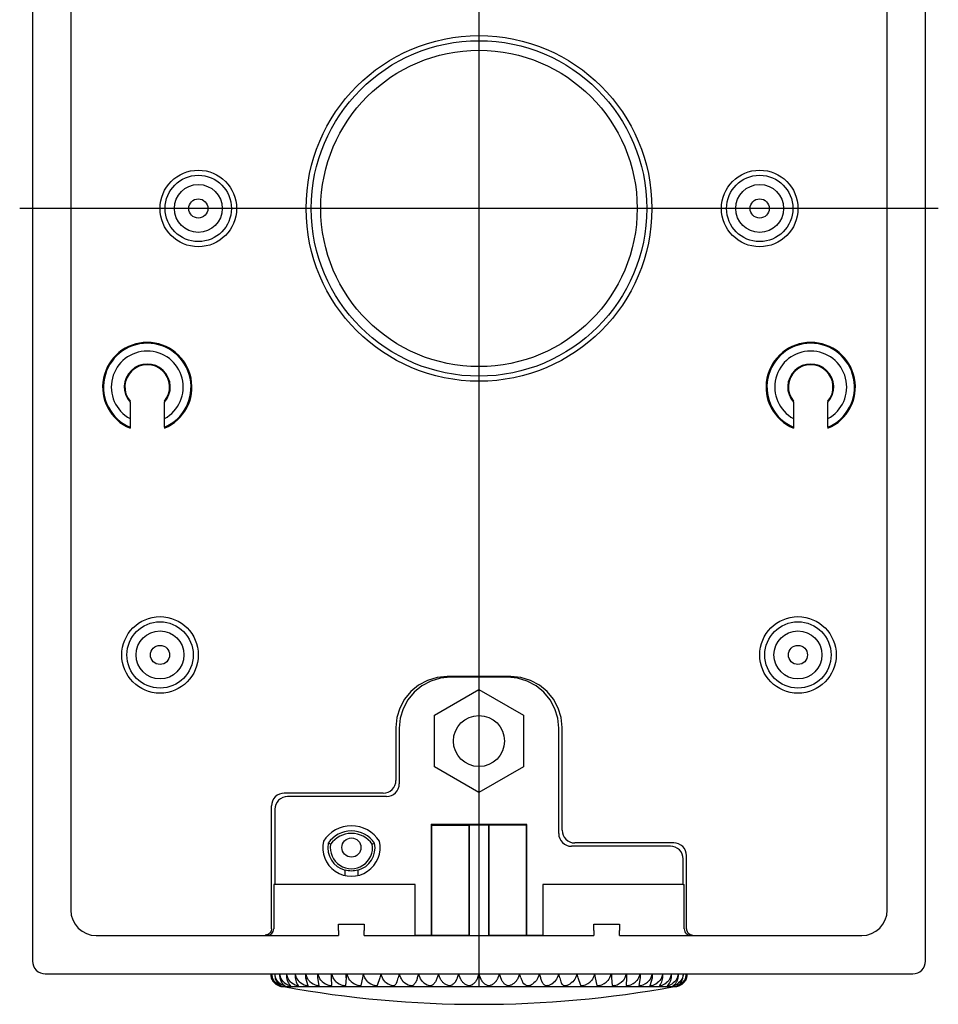
# Model space of a CAD drawing. Extents: x -408 to -222, y 25 to 273.
# Drawn here: x -408 to -336, y 148 to 225 of the extents above; entities that cross this region are included whole.
import ezdxf

# ---------------------------------------------------------------- set-up
doc = ezdxf.new("R2010")
doc.units = 0
doc.linetypes.add('CENTER', pattern=[0])
doc.layers.add('1', color=7, linetype='CONTINUOUS')

# ---------------------------------------------------------------- blocks, each defined once
blk = doc.blocks.new('D_FRAME_VIEW_1491')
at = {"layer": '1', "color": 7, "linetype": 'CONTINUOUS'}
for p, q in [((-406.667, 269), (-406.667, 151)), ((-336.667, 151), (-336.667, 269)), ((-403.667, 265), (-403.667, 155)), ((-339.667, 155), (-339.667, 265)), ((-399.017, 194.806), (-399.017, 194.886)), ((-399.017, 194.806), (-399.017, 193.524)), ((-396.317, 194.886), (-396.317, 194.806)), ((-396.317, 193.524), (-396.317, 194.806)), ((-347.017, 194.806), (-347.017, 194.886)), ((-347.017, 194.806), (-347.017, 193.524)), ((-344.317, 194.886), (-344.317, 194.806)), ((-344.317, 193.524), (-344.317, 194.806)), ((-399.017, 193.524), (-399.017, 192.847)), ((-396.317, 192.847), (-396.317, 193.524)), ((-347.017, 193.524), (-347.017, 192.847)), ((-344.317, 192.847), (-344.317, 193.524)), ((-399.017, 192.847), (-399.017, 192.771)), ((-396.317, 192.847), (-396.317, 192.771)), ((-347.017, 192.847), (-347.017, 192.771)), ((-344.317, 192.847), (-344.317, 192.771)), ((-369.163, 173.302), (-374.17, 173.302)), ((-369.426, 173.25), (-373.907, 173.25)), ((-375.167, 170.271), (-371.667, 172.291)), ((-375.167, 170.271), (-371.667, 172.291)), ((-371.667, 172.291), (-368.167, 170.271)), ((-371.667, 172.291), (-368.167, 170.271)), ((-375.167, 166.229), (-375.167, 170.271)), ((-375.167, 166.229), (-375.167, 170.271)), ((-368.167, 170.271), (-368.167, 166.229)), ((-368.167, 170.271), (-368.167, 166.229)), ((-378.179, 169.308), (-378.179, 165.159)), ((-377.917, 169.255), (-377.917, 164.896)), ((-365.417, 160.996), (-365.417, 169.255)), ((-365.154, 161.259), (-365.154, 169.308)), ((-371.667, 164.209), (-375.167, 166.229)), ((-371.667, 164.209), (-375.167, 166.229)), ((-368.167, 166.229), (-371.667, 164.209)), ((-368.167, 166.229), (-371.667, 164.209)), ((-386.167, 164.162), (-386.933, 164.162)), ((-378.913, 163.9), (-386.67, 163.9)), ((-379.175, 164.162), (-386.167, 164.162)), ((-387.929, 153.535), (-387.929, 163.166)), ((-387.667, 162.904), (-387.667, 157)), ((-367.917, 161.7), (-375.417, 161.7)), ((-375.417, 161.7), (-375.417, 153.009)), ((-375.382, 161.665), (-375.417, 161.7)), ((-375.382, 161.665), (-372.434, 161.665)), ((-375.382, 161.665), (-375.382, 153.017)), ((-372.417, 161.683), (-372.434, 161.665)), ((-372.434, 153.017), (-372.434, 161.665)), ((-372.417, 161.683), (-370.917, 161.683)), ((-372.417, 153.013), (-372.417, 161.683)), ((-370.917, 161.683), (-370.899, 161.665)), ((-370.917, 161.683), (-370.917, 153.013)), ((-367.952, 161.665), (-370.899, 161.665)), ((-370.899, 161.665), (-370.899, 153.017)), ((-367.952, 161.665), (-367.917, 161.7)), ((-367.952, 153.017), (-367.952, 161.665)), ((-367.917, 153.009), (-367.917, 161.7)), ((-383.302, 160.162), (-383.486, 160.238)), ((-380.031, 160.162), (-379.848, 160.238)), ((-356.663, 160), (-364.42, 160)), ((-357.167, 160.262), (-364.158, 160.262)), ((-356.4, 160.262), (-357.167, 160.262)), ((-355.667, 157), (-355.667, 159.004)), ((-355.404, 153.535), (-355.404, 159.266)), ((-382.167, 157.706), (-382.167, 158.157)), ((-381.167, 158.157), (-381.167, 157.706)), ((-387.754, 157), (-387.754, 153.517)), ((-387.667, 157), (-387.754, 157)), ((-376.667, 157), (-387.667, 157)), ((-376.667, 153.009), (-376.667, 157)), ((-355.667, 157), (-366.667, 157)), ((-366.667, 157), (-366.667, 153.009)), ((-355.667, 157), (-355.579, 157)), ((-355.579, 153.517), (-355.579, 157)), ((-382.667, 153.4), (-382.667, 153.9)), ((-382.667, 153.9), (-380.667, 153.9)), ((-380.667, 153.9), (-380.667, 153.4)), ((-362.667, 153.9), (-360.667, 153.9)), ((-362.667, 153.4), (-362.667, 153.9)), ((-360.667, 153.9), (-360.667, 153.4)), ((-401.667, 153), (-382.667, 153)), ((-388.381, 153.037), (-388.431, 153.035)), ((-388.256, 153.017), (-382.667, 153.017)), ((-387.929, 153.535), (-387.929, 153.535)), ((-382.667, 153.4), (-382.667, 153)), ((-380.667, 153), (-380.667, 153.4)), ((-380.667, 153.017), (-376.667, 153.017)), ((-380.667, 153), (-362.667, 153)), ((-375.417, 153.009), (-376.667, 153.009)), ((-375.382, 153.017), (-375.417, 153.009)), ((-372.434, 153.017), (-375.382, 153.017)), ((-372.434, 153.017), (-372.417, 153.013)), ((-372.417, 153.013), (-370.917, 153.013)), ((-370.917, 153.013), (-370.899, 153.017)), ((-367.952, 153.017), (-370.899, 153.017)), ((-367.917, 153.009), (-367.952, 153.017)), ((-366.667, 153.009), (-367.917, 153.009)), ((-366.667, 153.017), (-362.667, 153.017)), ((-362.667, 153.4), (-362.667, 153)), ((-360.667, 153), (-360.667, 153.4)), ((-360.667, 153.017), (-355.078, 153.017)), ((-360.667, 153), (-341.667, 153)), ((-355.404, 153.535), (-355.404, 153.535)), ((-354.952, 153.037), (-354.902, 153.035)), ((-405.667, 150), (-337.667, 150)), ((-387.943, 149.69), (-387.993, 150)), ((-387.914, 150), (-387.915, 149.961)), ((-387.915, 150), (-387.915, 149.961)), ((-387.915, 149.961), (-387.876, 149.69)), ((-387.853, 149.69), (-387.914, 150)), ((-387.679, 150), (-387.682, 149.922)), ((-387.682, 150), (-387.682, 149.922)), ((-387.682, 149.922), (-387.653, 149.69)), ((-387.608, 149.69), (-387.679, 150)), ((-387.29, 150), (-387.297, 149.883)), ((-387.297, 150), (-387.297, 149.883)), ((-387.297, 149.883), (-387.276, 149.69)), ((-387.209, 149.69), (-387.29, 150)), ((-386.75, 150), (-386.762, 149.845)), ((-386.762, 150), (-386.762, 149.845)), ((-386.762, 149.845), (-386.748, 149.69)), ((-386.66, 149.69), (-386.75, 150)), ((-386.065, 150), (-386.084, 149.807)), ((-386.084, 150), (-386.084, 149.807)), ((-386.084, 149.807), (-386.076, 149.69)), ((-385.967, 149.69), (-386.065, 150)), ((-385.241, 150), (-385.268, 149.77)), ((-385.268, 150), (-385.268, 149.77)), ((-385.268, 149.77), (-385.264, 149.69)), ((-385.136, 149.69), (-385.241, 150)), ((-384.287, 150), (-384.323, 149.734)), ((-384.323, 150), (-384.323, 149.734)), ((-384.175, 149.69), (-384.287, 150)), ((-383.211, 150), (-383.258, 149.699)), ((-383.258, 150), (-383.258, 149.699)), ((-383.094, 149.69), (-383.211, 150)), ((-382.024, 150), (-382.082, 149.69)), ((-382.082, 149.69), (-382.082, 150)), ((-381.903, 149.69), (-382.024, 150)), ((-380.737, 150), (-380.806, 149.69)), ((-380.613, 149.69), (-380.737, 150)), ((-379.363, 150), (-379.441, 149.69)), ((-379.237, 149.69), (-379.363, 150)), ((-377.914, 150), (-378.002, 149.69)), ((-377.788, 149.69), (-377.914, 150)), ((-376.406, 150), (-376.502, 149.69)), ((-376.281, 149.69), (-376.406, 150)), ((-374.852, 150), (-374.956, 149.69)), ((-374.728, 149.69), (-374.852, 150)), ((-373.267, 150), (-373.377, 149.69)), ((-373.147, 149.69), (-373.267, 150)), ((-371.667, 150), (-371.782, 149.69)), ((-371.551, 149.69), (-371.667, 150)), ((-370.066, 150), (-370.187, 149.69)), ((-369.956, 149.69), (-370.066, 150)), ((-368.482, 150), (-368.605, 149.69)), ((-368.378, 149.69), (-368.482, 150)), ((-366.927, 150), (-367.053, 149.69)), ((-366.831, 149.69), (-366.927, 150)), ((-365.419, 150), (-365.545, 149.69)), ((-365.331, 149.69), (-365.419, 150)), ((-363.971, 150), (-364.096, 149.69)), ((-363.892, 149.69), (-363.971, 150)), ((-362.596, 150), (-362.72, 149.69)), ((-362.528, 149.69), (-362.596, 150)), ((-361.31, 150), (-361.431, 149.69)), ((-361.252, 149.69), (-361.31, 150)), ((-361.252, 149.69), (-361.252, 150)), ((-360.122, 150), (-360.239, 149.69)), ((-360.076, 149.699), (-360.122, 150)), ((-360.076, 149.699), (-360.076, 150)), ((-359.046, 150), (-359.158, 149.69)), ((-359.01, 149.734), (-359.046, 150)), ((-359.01, 149.734), (-359.01, 150)), ((-358.092, 150), (-358.198, 149.69)), ((-358.065, 149.77), (-358.092, 150)), ((-358.069, 149.69), (-358.065, 149.77)), ((-358.065, 149.77), (-358.065, 150)), ((-357.268, 150), (-357.367, 149.69)), ((-357.25, 149.807), (-357.268, 150)), ((-357.258, 149.69), (-357.25, 149.807)), ((-357.25, 149.807), (-357.25, 150)), ((-356.583, 150), (-356.674, 149.69)), ((-356.585, 149.69), (-356.571, 149.845)), ((-356.571, 149.845), (-356.583, 150)), ((-356.571, 149.845), (-356.571, 150)), ((-356.044, 150), (-356.125, 149.69)), ((-356.057, 149.69), (-356.037, 149.883)), ((-356.037, 149.883), (-356.044, 150)), ((-356.037, 149.883), (-356.037, 150)), ((-355.654, 150), (-355.726, 149.69)), ((-355.68, 149.69), (-355.651, 149.922)), ((-355.651, 149.922), (-355.654, 150)), ((-355.651, 149.922), (-355.651, 150)), ((-355.419, 150), (-355.48, 149.69)), ((-355.457, 149.69), (-355.419, 149.961)), ((-355.419, 149.961), (-355.419, 150)), ((-355.419, 149.961), (-355.419, 150)), ((-355.341, 150), (-355.39, 149.69)), ((-387.322, 149.063), (-387.371, 149.08)), ((-387.36, 149.08), (-387.322, 149.063)), ((-387.322, 149.063), (-387.322, 149.063)), ((-387.171, 149.063), (-387.231, 149.08)), ((-387.198, 149.08), (-387.169, 149.063)), ((-387.169, 149.063), (-387.171, 149.063)), ((-386.993, 149), (-356.341, 149)), ((-386.889, 149.065), (-386.94, 149.08)), ((-386.871, 149.063), (-386.889, 149.065)), ((-386.887, 149.08), (-386.866, 149.064)), ((-386.866, 149.064), (-386.871, 149.063)), ((-386.424, 149.063), (-386.503, 149.08)), ((-386.429, 149.08), (-386.415, 149.066)), ((-386.415, 149.066), (-386.424, 149.063)), ((-385.836, 149.063), (-385.923, 149.08)), ((-385.82, 149.068), (-385.836, 149.063)), ((-385.828, 149.08), (-385.82, 149.068)), ((-385.264, 149.69), (-385.092, 149.08)), ((-385.111, 149.063), (-385.205, 149.08)), ((-385.088, 149.071), (-385.111, 149.063)), ((-385.092, 149.08), (-385.088, 149.071)), ((-384.256, 149.063), (-384.357, 149.08)), ((-384.323, 149.734), (-384.322, 149.69)), ((-384.322, 149.69), (-384.226, 149.08)), ((-384.226, 149.071), (-384.256, 149.063)), ((-384.226, 149.08), (-384.225, 149.075)), ((-384.225, 149.075), (-384.226, 149.071)), ((-383.28, 149.063), (-383.387, 149.08)), ((-383.239, 149.078), (-383.28, 149.063)), ((-383.258, 149.699), (-383.258, 149.69)), ((-383.258, 149.69), (-383.239, 149.08)), ((-383.239, 149.08), (-383.239, 149.079)), ((-382.193, 149.063), (-382.304, 149.08)), ((-382.141, 149.08), (-382.193, 149.063)), ((-382.082, 149.69), (-382.141, 149.08)), ((-381.004, 149.063), (-381.118, 149.08)), ((-380.941, 149.08), (-381.004, 149.063)), ((-380.806, 149.69), (-380.941, 149.08)), ((-379.725, 149.063), (-379.842, 149.08)), ((-379.653, 149.08), (-379.725, 149.063)), ((-379.441, 149.69), (-379.653, 149.08)), ((-378.368, 149.063), (-378.487, 149.08)), ((-378.287, 149.08), (-378.368, 149.063)), ((-376.947, 149.063), (-377.066, 149.08)), ((-376.858, 149.08), (-376.947, 149.063)), ((-375.475, 149.063), (-375.593, 149.08)), ((-375.379, 149.08), (-375.475, 149.063)), ((-373.967, 149.063), (-374.082, 149.08)), ((-373.864, 149.08), (-373.967, 149.063)), ((-372.436, 149.063), (-372.548, 149.08)), ((-372.328, 149.08), (-372.436, 149.063)), ((-370.898, 149.063), (-371.006, 149.08)), ((-370.785, 149.08), (-370.898, 149.063)), ((-369.367, 149.063), (-369.469, 149.08)), ((-369.251, 149.08), (-369.367, 149.063)), ((-367.858, 149.063), (-367.954, 149.08)), ((-367.741, 149.08), (-367.858, 149.063)), ((-366.386, 149.063), (-366.475, 149.08)), ((-366.268, 149.08), (-366.386, 149.063)), ((-364.965, 149.063), (-365.046, 149.08)), ((-364.847, 149.08), (-364.965, 149.063)), ((-363.681, 149.08), (-363.892, 149.69)), ((-363.609, 149.063), (-363.681, 149.08)), ((-363.491, 149.08), (-363.609, 149.063)), ((-362.392, 149.08), (-362.528, 149.69)), ((-362.33, 149.063), (-362.392, 149.08)), ((-362.215, 149.08), (-362.33, 149.063)), ((-361.193, 149.08), (-361.252, 149.69)), ((-361.141, 149.063), (-361.193, 149.08)), ((-361.029, 149.08), (-361.141, 149.063)), ((-360.094, 149.08), (-360.076, 149.69)), ((-360.094, 149.079), (-360.094, 149.08)), ((-360.081, 149.066), (-360.094, 149.079)), ((-360.053, 149.063), (-360.081, 149.066)), ((-360.076, 149.69), (-360.076, 149.699)), ((-359.946, 149.08), (-360.053, 149.063)), ((-359.109, 149.075), (-359.107, 149.08)), ((-359.077, 149.063), (-359.109, 149.075)), ((-359.107, 149.08), (-359.011, 149.69)), ((-358.976, 149.08), (-359.077, 149.063)), ((-359.011, 149.69), (-359.01, 149.734)), ((-358.245, 149.071), (-358.242, 149.08)), ((-358.244, 149.068), (-358.245, 149.071)), ((-358.223, 149.063), (-358.244, 149.068)), ((-358.242, 149.08), (-358.069, 149.69)), ((-358.128, 149.08), (-358.223, 149.063)), ((-357.513, 149.068), (-357.505, 149.08)), ((-357.498, 149.063), (-357.513, 149.068)), ((-357.411, 149.08), (-357.498, 149.063)), ((-356.918, 149.066), (-356.905, 149.08)), ((-356.909, 149.063), (-356.918, 149.066)), ((-356.904, 149.063), (-356.909, 149.063)), ((-356.83, 149.08), (-356.904, 149.063)), ((-356.467, 149.064), (-356.446, 149.08)), ((-356.462, 149.063), (-356.467, 149.064)), ((-356.442, 149.066), (-356.462, 149.063)), ((-356.393, 149.08), (-356.442, 149.066)), ((-356.164, 149.063), (-356.135, 149.08)), ((-356.162, 149.063), (-356.164, 149.063)), ((-356.103, 149.08), (-356.162, 149.063)), ((-355.962, 149.08), (-356.012, 149.063)), ((-356.012, 149.063), (-355.973, 149.08)), ((-356.012, 149.063), (-356.012, 149.063))]:
    blk.add_line(p, q, dxfattribs=at)
for points in [[(-374.17, 173.302), (-374.952, 173.226), (-375.705, 172.998), (-376.398, 172.629), (-377.005, 172.133), (-377.504, 171.528), (-377.874, 170.837), (-378.102, 170.087), (-378.179, 169.308)], [(-373.907, 173.25), (-374.69, 173.173), (-375.442, 172.946), (-376.135, 172.577), (-376.743, 172.08), (-377.241, 171.475), (-377.612, 170.785), (-377.84, 170.035), (-377.917, 169.255)], [(-365.417, 169.255), (-365.494, 170.035), (-365.722, 170.785), (-366.092, 171.475), (-366.591, 172.08), (-367.198, 172.577), (-367.891, 172.946), (-368.643, 173.173), (-369.426, 173.25)], [(-365.154, 169.308), (-365.231, 170.087), (-365.459, 170.837), (-365.83, 171.528), (-366.328, 172.133), (-366.936, 172.629), (-367.629, 172.998), (-368.381, 173.226), (-369.163, 173.302)], [(-379.175, 164.162), (-378.981, 164.182), (-378.794, 164.238), (-378.621, 164.33), (-378.47, 164.454), (-378.347, 164.605), (-378.255, 164.777), (-378.198, 164.964), (-378.179, 165.159)], [(-378.913, 163.9), (-378.718, 163.919), (-378.531, 163.976), (-378.359, 164.068), (-378.208, 164.191), (-378.084, 164.342), (-377.992, 164.514), (-377.936, 164.701), (-377.917, 164.896)], [(-386.933, 164.162), (-387.128, 164.143), (-387.315, 164.087), (-387.487, 163.995), (-387.638, 163.871), (-387.762, 163.72), (-387.853, 163.548), (-387.91, 163.361), (-387.929, 163.166)], [(-386.67, 163.9), (-386.865, 163.881), (-387.052, 163.824), (-387.224, 163.732), (-387.375, 163.609), (-387.499, 163.458), (-387.591, 163.286), (-387.648, 163.099), (-387.667, 162.904)], [(-365.417, 160.996), (-365.398, 160.801), (-365.341, 160.614), (-365.249, 160.442), (-365.125, 160.291), (-364.974, 160.168), (-364.802, 160.076), (-364.615, 160.019), (-364.42, 160)], [(-365.154, 161.259), (-365.135, 161.064), (-365.079, 160.877), (-364.987, 160.705), (-364.863, 160.554), (-364.712, 160.43), (-364.54, 160.338), (-364.353, 160.282), (-364.158, 160.262)], [(-355.667, 159.004), (-355.686, 159.199), (-355.742, 159.386), (-355.834, 159.558), (-355.958, 159.709), (-356.109, 159.832), (-356.281, 159.924), (-356.468, 159.981), (-356.663, 160)], [(-355.404, 159.266), (-355.423, 159.461), (-355.48, 159.648), (-355.572, 159.82), (-355.696, 159.971), (-355.846, 160.095), (-356.019, 160.187), (-356.206, 160.243), (-356.4, 160.262)], [(-403.667, 155), (-403.628, 154.61), (-403.514, 154.235), (-403.33, 153.889), (-403.081, 153.586), (-402.778, 153.337), (-402.432, 153.152), (-402.057, 153.038), (-401.667, 153)], [(-341.667, 153), (-341.276, 153.038), (-340.901, 153.152), (-340.555, 153.337), (-340.252, 153.586), (-340.004, 153.889), (-339.819, 154.235), (-339.705, 154.61), (-339.667, 155)], [(-387.929, 153.535), (-387.93, 153.512), (-387.931, 153.489), (-387.934, 153.466), (-387.938, 153.443), (-387.942, 153.421), (-387.948, 153.398), (-387.955, 153.377), (-387.963, 153.355), (-387.972, 153.334), (-387.981, 153.313), (-387.992, 153.293), (-388.004, 153.273), (-388.016, 153.253), (-388.03, 153.235), (-388.044, 153.217), (-388.059, 153.199), (-388.075, 153.183), (-388.091, 153.167), (-388.109, 153.152), (-388.127, 153.137), (-388.145, 153.124), (-388.165, 153.111), (-388.185, 153.099), (-388.205, 153.089), (-388.226, 153.079), (-388.247, 153.07), (-388.269, 153.062), (-388.291, 153.055), (-388.313, 153.049), (-388.335, 153.044), (-388.358, 153.04), (-388.381, 153.037)], [(-388.256, 153.017), (-388.158, 153.027), (-388.064, 153.055), (-387.977, 153.102), (-387.901, 153.164), (-387.839, 153.239), (-387.792, 153.326), (-387.764, 153.42), (-387.754, 153.517)], [(-355.579, 153.517), (-355.57, 153.42), (-355.541, 153.326), (-355.495, 153.239), (-355.432, 153.164), (-355.356, 153.102), (-355.27, 153.055), (-355.176, 153.027), (-355.078, 153.017)], [(-355.404, 153.535), (-355.404, 153.512), (-355.402, 153.489), (-355.399, 153.466), (-355.396, 153.443), (-355.391, 153.421), (-355.385, 153.398), (-355.378, 153.377), (-355.371, 153.355), (-355.362, 153.334), (-355.352, 153.313), (-355.341, 153.293), (-355.33, 153.273), (-355.317, 153.253), (-355.304, 153.235), (-355.289, 153.217), (-355.274, 153.199), (-355.258, 153.183), (-355.242, 153.167), (-355.225, 153.152), (-355.206, 153.137), (-355.188, 153.124), (-355.169, 153.111), (-355.149, 153.099), (-355.128, 153.089), (-355.108, 153.079), (-355.086, 153.07), (-355.065, 153.062), (-355.043, 153.055), (-355.02, 153.049), (-354.998, 153.044), (-354.975, 153.04), (-354.952, 153.037)], [(-406.667, 151), (-406.647, 150.805), (-406.591, 150.617), (-406.498, 150.444), (-406.374, 150.293), (-406.222, 150.169), (-406.049, 150.076), (-405.862, 150.019), (-405.667, 150)], [(-337.667, 150), (-337.472, 150.019), (-337.284, 150.076), (-337.111, 150.169), (-336.96, 150.293), (-336.835, 150.444), (-336.743, 150.617), (-336.686, 150.805), (-336.667, 151)], [(-387.371, 149.08), (-387.429, 149.106), (-387.485, 149.135), (-387.541, 149.169), (-387.583, 149.197), (-387.623, 149.229), (-387.663, 149.262), (-387.702, 149.298), (-387.734, 149.332), (-387.765, 149.367), (-387.794, 149.405), (-387.816, 149.435), (-387.837, 149.466), (-387.857, 149.499), (-387.876, 149.533), (-387.895, 149.57), (-387.912, 149.609), (-387.923, 149.635), (-387.934, 149.663), (-387.943, 149.69)], [(-387.876, 149.69), (-387.864, 149.653), (-387.851, 149.617), (-387.837, 149.581), (-387.822, 149.547), (-387.806, 149.513), (-387.788, 149.48), (-387.769, 149.448), (-387.75, 149.417), (-387.726, 149.382), (-387.7, 149.348), (-387.674, 149.316), (-387.647, 149.286), (-387.609, 149.248), (-387.569, 149.212), (-387.528, 149.18), (-387.487, 149.151), (-387.446, 149.125), (-387.403, 149.101), (-387.36, 149.08)], [(-387.231, 149.08), (-387.293, 149.106), (-387.355, 149.135), (-387.415, 149.169), (-387.461, 149.197), (-387.505, 149.229), (-387.549, 149.262), (-387.59, 149.298), (-387.625, 149.332), (-387.659, 149.367), (-387.691, 149.405), (-387.715, 149.435), (-387.738, 149.466), (-387.759, 149.499), (-387.78, 149.533), (-387.801, 149.57), (-387.82, 149.609), (-387.832, 149.635), (-387.843, 149.663), (-387.853, 149.69)], [(-387.653, 149.69), (-387.643, 149.653), (-387.631, 149.617), (-387.619, 149.581), (-387.605, 149.547), (-387.591, 149.513), (-387.575, 149.48), (-387.559, 149.448), (-387.542, 149.417), (-387.52, 149.382), (-387.498, 149.348), (-387.475, 149.316), (-387.451, 149.286), (-387.417, 149.248), (-387.382, 149.212), (-387.346, 149.18), (-387.31, 149.151), (-387.274, 149.125), (-387.236, 149.101), (-387.198, 149.08)], [(-387.434, 149.405), (-387.507, 149.499), (-387.572, 149.609), (-387.608, 149.69)], [(-387.276, 149.69), (-387.267, 149.653), (-387.257, 149.617), (-387.247, 149.581), (-387.235, 149.547), (-387.223, 149.513), (-387.209, 149.48), (-387.195, 149.448), (-387.181, 149.417), (-387.162, 149.382), (-387.143, 149.348), (-387.123, 149.316), (-387.103, 149.286), (-387.074, 149.248), (-387.044, 149.212), (-387.013, 149.18), (-386.983, 149.151), (-386.951, 149.125), (-386.919, 149.101), (-386.887, 149.08)], [(-387.025, 149.405), (-387.102, 149.499), (-387.171, 149.609), (-387.209, 149.69)], [(-386.468, 149.405), (-386.549, 149.499), (-386.62, 149.609), (-386.66, 149.69)], [(-386.606, 149.286), (-386.533, 149.18), (-386.455, 149.101), (-386.429, 149.08)], [(-385.768, 149.405), (-385.852, 149.499), (-385.926, 149.609), (-385.967, 149.69)], [(-385.966, 149.286), (-385.909, 149.18), (-385.828, 149.08)], [(-384.933, 149.405), (-385.018, 149.499), (-385.094, 149.609), (-385.136, 149.69)], [(-383.97, 149.405), (-384.056, 149.499), (-384.133, 149.609), (-384.175, 149.69)], [(-382.888, 149.405), (-382.975, 149.499), (-383.051, 149.609), (-383.094, 149.69)], [(-381.699, 149.405), (-381.785, 149.499), (-381.86, 149.609), (-381.903, 149.69)], [(-380.412, 149.405), (-380.497, 149.499), (-380.571, 149.609), (-380.613, 149.69)], [(-379.042, 149.405), (-379.124, 149.499), (-379.197, 149.609), (-379.237, 149.69)], [(-378.129, 149.286), (-378.195, 149.18), (-378.264, 149.101), (-378.287, 149.08)], [(-377.6, 149.405), (-377.679, 149.499), (-377.749, 149.609), (-377.788, 149.69)], [(-376.502, 149.69), (-376.51, 149.653), (-376.519, 149.617), (-376.529, 149.581), (-376.539, 149.547), (-376.551, 149.513), (-376.563, 149.48), (-376.576, 149.448), (-376.589, 149.417), (-376.606, 149.382), (-376.624, 149.348), (-376.642, 149.316), (-376.66, 149.286), (-376.687, 149.248), (-376.714, 149.212), (-376.742, 149.18), (-376.771, 149.151), (-376.799, 149.125), (-376.828, 149.101), (-376.858, 149.08)], [(-376.102, 149.405), (-376.177, 149.499), (-376.244, 149.609), (-376.281, 149.69)], [(-374.956, 149.69), (-374.965, 149.653), (-374.976, 149.617), (-374.987, 149.581), (-375, 149.547), (-375.013, 149.513), (-375.028, 149.48), (-375.043, 149.448), (-375.059, 149.417), (-375.079, 149.382), (-375.1, 149.348), (-375.121, 149.316), (-375.144, 149.286), (-375.175, 149.248), (-375.208, 149.212), (-375.241, 149.18), (-375.275, 149.151), (-375.309, 149.125), (-375.344, 149.101), (-375.379, 149.08)], [(-374.082, 149.08), (-374.147, 149.106), (-374.211, 149.135), (-374.274, 149.169), (-374.321, 149.197), (-374.367, 149.229), (-374.412, 149.262), (-374.456, 149.298), (-374.492, 149.332), (-374.527, 149.367), (-374.56, 149.405), (-374.585, 149.435), (-374.608, 149.466), (-374.631, 149.499), (-374.652, 149.533), (-374.674, 149.57), (-374.694, 149.609), (-374.706, 149.635), (-374.718, 149.663), (-374.728, 149.69)], [(-373.377, 149.69), (-373.388, 149.653), (-373.401, 149.617), (-373.414, 149.581), (-373.428, 149.547), (-373.444, 149.513), (-373.46, 149.48), (-373.478, 149.448), (-373.496, 149.417), (-373.519, 149.382), (-373.543, 149.348), (-373.568, 149.316), (-373.594, 149.286), (-373.63, 149.248), (-373.667, 149.212), (-373.706, 149.18), (-373.744, 149.151), (-373.783, 149.125), (-373.823, 149.101), (-373.864, 149.08)], [(-372.548, 149.08), (-372.608, 149.106), (-372.668, 149.135), (-372.726, 149.169), (-372.769, 149.197), (-372.812, 149.229), (-372.854, 149.262), (-372.894, 149.298), (-372.928, 149.332), (-372.96, 149.367), (-372.991, 149.405), (-373.014, 149.435), (-373.036, 149.466), (-373.057, 149.499), (-373.076, 149.533), (-373.096, 149.57), (-373.114, 149.609), (-373.126, 149.635), (-373.137, 149.663), (-373.147, 149.69)], [(-371.782, 149.69), (-371.795, 149.653), (-371.809, 149.617), (-371.823, 149.581), (-371.839, 149.547), (-371.857, 149.513), (-371.876, 149.48), (-371.895, 149.448), (-371.916, 149.417), (-371.942, 149.382), (-371.968, 149.348), (-371.996, 149.316), (-372.025, 149.286), (-372.065, 149.248), (-372.107, 149.212), (-372.15, 149.18), (-372.193, 149.151), (-372.237, 149.125), (-372.282, 149.101), (-372.328, 149.08)], [(-371.006, 149.08), (-371.06, 149.106), (-371.114, 149.135), (-371.167, 149.169), (-371.207, 149.197), (-371.246, 149.229), (-371.284, 149.262), (-371.321, 149.298), (-371.351, 149.332), (-371.381, 149.367), (-371.409, 149.405), (-371.43, 149.435), (-371.45, 149.466), (-371.469, 149.499), (-371.487, 149.533), (-371.505, 149.57), (-371.521, 149.609), (-371.532, 149.635), (-371.542, 149.663), (-371.551, 149.69)], [(-370.187, 149.69), (-370.2, 149.653), (-370.215, 149.617), (-370.232, 149.581), (-370.249, 149.547), (-370.268, 149.513), (-370.289, 149.48), (-370.31, 149.448), (-370.333, 149.417), (-370.361, 149.382), (-370.391, 149.348), (-370.421, 149.316), (-370.453, 149.286), (-370.497, 149.248), (-370.543, 149.212), (-370.591, 149.18), (-370.638, 149.151), (-370.686, 149.125), (-370.735, 149.101), (-370.785, 149.08)], [(-369.469, 149.08), (-369.518, 149.106), (-369.567, 149.135), (-369.614, 149.169), (-369.649, 149.197), (-369.684, 149.229), (-369.718, 149.262), (-369.751, 149.298), (-369.778, 149.332), (-369.804, 149.367), (-369.829, 149.405), (-369.848, 149.435), (-369.866, 149.466), (-369.883, 149.499), (-369.899, 149.533), (-369.915, 149.57), (-369.93, 149.609), (-369.939, 149.635), (-369.948, 149.663), (-369.956, 149.69)], [(-368.605, 149.69), (-368.62, 149.653), (-368.636, 149.617), (-368.653, 149.581), (-368.672, 149.547), (-368.693, 149.513), (-368.715, 149.48), (-368.739, 149.448), (-368.763, 149.417), (-368.793, 149.382), (-368.825, 149.348), (-368.858, 149.316), (-368.892, 149.286), (-368.94, 149.248), (-368.99, 149.212), (-369.041, 149.18), (-369.092, 149.151), (-369.144, 149.125), (-369.197, 149.101), (-369.251, 149.08)], [(-367.954, 149.08), (-368.039, 149.135), (-368.141, 149.229), (-368.223, 149.332)], [(-367.053, 149.69), (-367.104, 149.581), (-367.17, 149.48), (-367.253, 149.382), (-367.358, 149.286)], [(-366.475, 149.08), (-366.511, 149.106), (-366.546, 149.135), (-366.581, 149.169), (-366.607, 149.197), (-366.632, 149.229), (-366.657, 149.262), (-366.681, 149.298), (-366.701, 149.332), (-366.72, 149.367), (-366.738, 149.405), (-366.752, 149.435), (-366.765, 149.466), (-366.777, 149.499), (-366.789, 149.533), (-366.801, 149.57), (-366.812, 149.609), (-366.819, 149.635), (-366.825, 149.663), (-366.831, 149.69)], [(-365.545, 149.69), (-365.599, 149.581), (-365.669, 149.48), (-365.756, 149.382), (-365.866, 149.286)], [(-365.046, 149.08), (-365.131, 149.169), (-365.191, 149.262)], [(-364.096, 149.69), (-364.153, 149.581), (-364.225, 149.48), (-364.315, 149.382), (-364.43, 149.286)], [(-362.72, 149.69), (-362.778, 149.581), (-362.852, 149.48)], [(-361.431, 149.69), (-361.49, 149.581), (-361.565, 149.48)], [(-360.239, 149.69), (-360.299, 149.581), (-360.375, 149.48)], [(-359.158, 149.69), (-359.218, 149.581), (-359.293, 149.48)], [(-358.198, 149.69), (-358.256, 149.581), (-358.331, 149.48)], [(-357.367, 149.69), (-357.424, 149.581), (-357.497, 149.48), (-357.589, 149.382), (-357.705, 149.286)], [(-357.505, 149.08), (-357.432, 149.169), (-357.379, 149.262)], [(-356.674, 149.69), (-356.729, 149.581), (-356.8, 149.48), (-356.889, 149.382), (-357.001, 149.286)], [(-356.905, 149.08), (-356.81, 149.169), (-356.741, 149.262)], [(-356.446, 149.08), (-356.407, 149.106), (-356.369, 149.135), (-356.331, 149.169), (-356.303, 149.197), (-356.275, 149.229), (-356.248, 149.262), (-356.222, 149.298), (-356.2, 149.332), (-356.179, 149.367), (-356.159, 149.405), (-356.144, 149.435), (-356.13, 149.466), (-356.116, 149.499), (-356.103, 149.533), (-356.09, 149.57), (-356.078, 149.609), (-356.071, 149.635), (-356.064, 149.663), (-356.057, 149.69)], [(-356.125, 149.69), (-356.178, 149.581), (-356.245, 149.48), (-356.331, 149.382), (-356.438, 149.286)], [(-356.135, 149.08), (-356.089, 149.106), (-356.044, 149.135), (-356, 149.169), (-355.967, 149.197), (-355.934, 149.229), (-355.903, 149.262), (-355.872, 149.298), (-355.847, 149.332), (-355.822, 149.367), (-355.799, 149.405), (-355.781, 149.435), (-355.765, 149.466), (-355.749, 149.499), (-355.734, 149.533), (-355.719, 149.57), (-355.705, 149.609), (-355.696, 149.635), (-355.688, 149.663), (-355.68, 149.69)], [(-355.48, 149.69), (-355.494, 149.653), (-355.51, 149.617), (-355.527, 149.581), (-355.545, 149.547), (-355.565, 149.513), (-355.586, 149.48), (-355.609, 149.448), (-355.632, 149.417), (-355.662, 149.382), (-355.692, 149.348), (-355.724, 149.316), (-355.757, 149.286), (-355.803, 149.248), (-355.851, 149.212), (-355.9, 149.18), (-355.949, 149.151), (-355.999, 149.125), (-356.051, 149.101), (-356.103, 149.08)], [(-355.726, 149.69), (-355.776, 149.581), (-355.84, 149.48), (-355.92, 149.382), (-356.022, 149.286)], [(-355.973, 149.08), (-355.921, 149.106), (-355.87, 149.135), (-355.82, 149.169), (-355.782, 149.197), (-355.746, 149.229), (-355.71, 149.262), (-355.675, 149.298), (-355.646, 149.332), (-355.618, 149.367), (-355.592, 149.405), (-355.572, 149.435), (-355.553, 149.466), (-355.535, 149.499), (-355.518, 149.533), (-355.501, 149.57), (-355.485, 149.609), (-355.475, 149.635), (-355.466, 149.663), (-355.457, 149.69)], [(-355.39, 149.69), (-355.403, 149.653), (-355.418, 149.617), (-355.433, 149.581), (-355.45, 149.547), (-355.468, 149.513), (-355.488, 149.48), (-355.509, 149.448), (-355.53, 149.417), (-355.557, 149.382), (-355.585, 149.348), (-355.614, 149.316), (-355.644, 149.286), (-355.687, 149.248), (-355.731, 149.212), (-355.776, 149.18), (-355.821, 149.151), (-355.867, 149.125), (-355.914, 149.101), (-355.962, 149.08)]]:
    blk.add_lwpolyline(points, dxfattribs=at)
for centre, radius in [((-371.667, 210), 13.55), ((-371.667, 210), 13.15), ((-371.667, 210), 12.4), ((-393.667, 210), 3), ((-393.667, 210), 2.6), ((-349.667, 210), 3), ((-349.667, 210), 2.6), ((-393.667, 210), 1.878), ((-349.667, 210), 1.878), ((-393.667, 210), 0.75), ((-349.667, 210), 0.75), ((-396.667, 175), 3), ((-396.667, 175), 2.6), ((-346.667, 175), 3), ((-346.667, 175), 2.6), ((-396.667, 175), 1.878), ((-346.667, 175), 1.878), ((-396.667, 175), 0.75), ((-346.667, 175), 0.75), ((-371.667, 168.25), 2), ((-381.667, 159.9), 0.75)]:
    blk.add_circle(centre, radius, dxfattribs=at)
for centre, radius, start, end in [((-397.667, 196), 3.5, 292.68809, 247.31191), ((-397.667, 196), 3.43, 293.17653, 246.82347), ((-345.667, 196), 3.5, 292.68809, 247.31191), ((-345.667, 196), 3.43, 293.17653, 246.82347), ((-397.667, 196), 2.82, 298.60405, 241.39595), ((-345.667, 196), 2.82, 298.60405, 241.39595), ((-397.667, 196), 1.802, 318.5051, 221.4949), ((-397.667, 196), 1.75, 320.48235, 219.51765), ((-345.667, 196), 1.802, 318.5051, 221.4949), ((-345.667, 196), 1.75, 320.48235, 219.51765), ((-381.667, 159), 2.6, 32.39754, 147.60246), ((-381.667, 159), 2.2, 34.22887, 145.77113), ((-381.667, 159), 2.006, 35.40001, 144.59999), ((-381.667, 159.9), 2.25, 167.34172, 12.65828), ((-381.667, 159.9), 1.85, 169.48853, 254.31965), ((-381.667, 159.9), 1.656, 170.89415, 9.10585), ((-381.667, 159.9), 1.85, 285.68035, 10.51147), ((-381.667, 159.9), 1.813, 253.99399, 286.00601), ((-386.993, 150), 1, 193.85601, 247.5), ((-356.341, 150), 1, 292.5, 346.24239), ((-386.565, 150.189), 1.171, 222.05398, 251.28146), ((-386.993, 150), 1, 247.5, 270), ((-386.126, 150.269), 1.247, 223.85239, 252.38325), ((-371.667, 232.612), 85, 259.63024, 280.36976), ((-385.501, 149.902), 1.265, 189.618, 209.11764), ((-385.543, 150.338), 1.314, 225.25278, 253.20369), ((-384.564, 149.884), 1.524, 187.31229, 203.11452), ((-384.823, 150.394), 1.368, 226.29082, 253.79191), ((-383.974, 150.433), 1.406, 226.99342, 254.18085), ((-383.003, 150.456), 1.429, 227.37895, 254.3912), ((-381.919, 150.461), 1.433, 227.45748, 254.43378), ((-380.734, 150.447), 1.42, 227.23107, 254.31077), ((-379.459, 150.416), 1.39, 226.69381, 254.01588), ((-378.106, 150.368), 1.343, 225.83163, 253.53374), ((-379.357, 149.893), 1.369, 333.70253, 351.49805), ((-376.687, 150.306), 1.283, 224.62207, 252.8381), ((-375.216, 150.232), 1.211, 223.03398, 251.88879), ((-367.295, 149.946), 1.113, 193.28784, 213.49227), ((-368.144, 150.287), 1.272, 288.49116, 308.13381), ((-366.679, 150.378), 1.361, 287.60632, 306.68714), ((-364.008, 149.885), 1.337, 188.35572, 207.74405), ((-365.265, 150.453), 1.435, 286.95514, 305.59719), ((-363.842, 150.353), 1.32, 285.4047, 318.59075), ((-362.565, 150.379), 1.345, 285.08765, 318.03683), ((-361.379, 150.391), 1.356, 284.95553, 317.80292), ((-360.296, 150.387), 1.353, 285.00126, 317.88409), ((-359.327, 150.367), 1.334, 285.22728, 318.28205), ((-358.55, 150.484), 1.465, 286.7128, 305.186), ((-357.826, 150.416), 1.399, 287.26441, 306.11754), ((-358.729, 149.875), 1.483, 335.58611, 352.8327), ((-357.238, 150.332), 1.317, 288.03078, 307.38602), ((-357.806, 149.894), 1.238, 329.31522, 350.52393), ((-356.792, 150.236), 1.222, 289.05528, 309.03576), ((-356.341, 150), 1, 270, 280.5792), ((-356.341, 150), 1, 280.5792, 289.4943), ((-356.341, 150), 1, 289.4943, 292.5)]:
    blk.add_arc(centre, radius, start, end, dxfattribs=at)

msp = doc.modelspace()

# ---------------------------------------------------------------- linework, layer by layer
at = {"layer": '1', "color": 1, "linetype": 'CENTER'}
for p, q in [((-371.667, 271), (-371.667, 149)), ((-335.667, 210), (-407.667, 210))]:
    msp.add_line(p, q, dxfattribs=at)

# ---------------------------------------------------------------- block references
at = {"layer": '1', "color": 7, "linetype": 'CONTINUOUS'}
msp.add_blockref('D_FRAME_VIEW_1491', (0, 0), dxfattribs=at)

doc.saveas('drawing.dxf')
